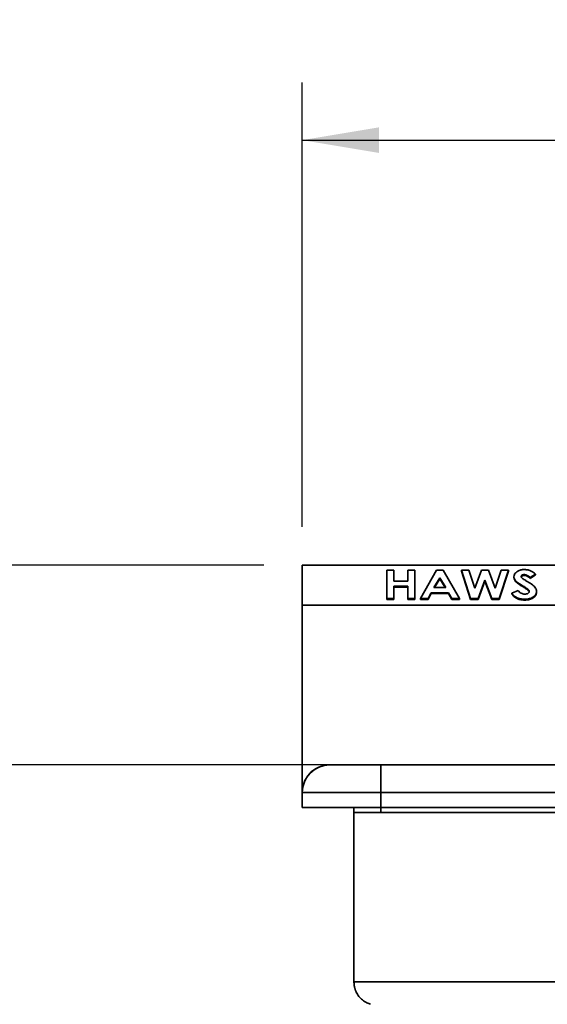
# Model space of a CAD drawing. Units: inches. Extents: x 0.2 to 10.8, y 0.2 to 8.2.
# Drawn here: x 2 to 2.8, y 2.7 to 4.3 of the extents above; entities that cross this region are included whole.
import ezdxf

# ---------------------------------------------------------------- set-up
doc = ezdxf.new("R2010")
doc.units = ezdxf.units.IN
doc.header["$MEASUREMENT"] = 0
doc.layers.add('DIM', color=7, linetype='Continuous', lineweight=25)
doc.styles.add('SLDTEXTSTYLE0', font='ARIAL.TTF', dxfattribs={"width": 0.948})
doc.dimstyles.new('SLDDIMSTYLE10', dxfattribs={"dimtxt": 0.12, "dimasz": 0.12, "dimexe": 0, "dimexo": 0.0625, "dimgap": 0.03, "dimtad": 0, "dimtih": 1, "dimtoh": 1, "dimdec": 6, "dimlfac": 16, "dimrnd": 1e-09, "dimzin": 12, "dimdsep": 46, "dimlunit": 5, "dimtxsty": 'SLDTEXTSTYLE0', "dimsah": 1, "dimcen": 0.09, "dimadec": 0, "dimazin": 3, "dimtfac": 1, "dimtdec": 3, "dimtofl": 0, "dimtmove": 0, "dimatfit": 3, "dimfxl": 0, "dimfrac": 2, "dimtolj": 1, "dimtzin": 12, "dimarcsym": 0})
doc.dimstyles.new('SLDDIMSTYLE8', dxfattribs={"dimtxt": 0.12, "dimasz": 0.12, "dimexe": 0, "dimexo": 0.0625, "dimgap": 0.03, "dimtad": 0, "dimtih": 1, "dimtoh": 1, "dimlfac": 16, "dimrnd": 1e-09, "dimzin": 12, "dimdsep": 46, "dimlunit": 5, "dimtxsty": 'SLDTEXTSTYLE0', "dimsah": 1, "dimcen": 0.09, "dimadec": 0, "dimazin": 3, "dimtfac": 1, "dimtofl": 0, "dimtmove": 0, "dimatfit": 3, "dimfxl": 0, "dimfrac": 2, "dimtolj": 1, "dimtzin": 12, "dimarcsym": 0})
doc.dimstyles.new('SLDDIMSTYLE9', dxfattribs={"dimtxt": 0.12, "dimasz": 0.12, "dimexe": 0, "dimexo": 0.0625, "dimgap": 0.03, "dimtad": 0, "dimtih": 1, "dimtoh": 1, "dimlfac": 16, "dimrnd": 1e-09, "dimzin": 12, "dimdsep": 46, "dimlunit": 5, "dimtxsty": 'SLDTEXTSTYLE0', "dimsah": 1, "dimcen": 0.09, "dimadec": 0, "dimazin": 3, "dimtfac": 1, "dimtofl": 0, "dimtmove": 0, "dimatfit": 3, "dimfxl": 0, "dimfrac": 2, "dimtolj": 1, "dimtzin": 12, "dimarcsym": 0})

# ---------------------------------------------------------------- blocks, each defined once
blk = doc.blocks.new('_D_8')
at = {"layer": 'DIM'}
for p, q in [((0.8751, 3.5663), (0.8338, 3.5663)), ((0.8338, 3.5663), (0.8338, 3.3821)), ((1.1501, 3.5663), (1.1913, 3.5663)), ((1.1913, 3.5663), (1.1913, 3.3821)), ((1.3608, 3.5665), (1.4808, 3.5665)), ((1.4808, 3.5665), (1.4808, 3.412)), ((2.3816, 3.412), (1.3908, 3.412)), ((1.4808, 3.412), (1.4808, 3.0995)), ((0.8338, 3.3821), (0.8751, 3.3821)), ((1.1913, 3.3821), (1.1501, 3.3821)), ((2.5045, 3.0995), (1.3908, 3.0995))]:
    blk.add_line(p, q, dxfattribs=at)
for points in [[(1.4808, 3.412), (1.4608, 3.292), (1.5008, 3.292)], [(1.4808, 3.0995), (1.5008, 3.2195), (1.4608, 3.2195)]]:
    blk.add_solid(points, dxfattribs=at)
at = {"layer": 'DIM', "char_height": 0.12, "attachment_point": 1, "style": 'SLDTEXTSTYLE0'}
for s, insert in [('5"', (0.9375, 3.7485)), ('127', (0.8751, 3.5368))]:
    blk.add_mtext(s, dxfattribs=dict(at, insert=insert))
blk = doc.blocks.new('_D_9')
at = {"layer": 'DIM'}
for p, q in [((2.4416, 3.472), (2.4416, 4.1662)), ((3.9416, 3.472), (3.9416, 4.1662)), ((2.4416, 4.0762), (2.8983, 4.0762)), ((3.0541, 4.076), (3.0129, 4.076)), ((3.0129, 4.076), (3.0129, 3.8919)), ((3.3291, 4.076), (3.3704, 4.076)), ((3.3704, 4.076), (3.3704, 3.8919)), ((3.9416, 4.0762), (3.4849, 4.0762)), ((3.0129, 3.8919), (3.0541, 3.8919)), ((3.3704, 3.8919), (3.3291, 3.8919))]:
    blk.add_line(p, q, dxfattribs=at)
for points in [[(2.4416, 4.0762), (2.5616, 4.0562), (2.5616, 4.0962)], [(3.9416, 4.0762), (3.8216, 4.0962), (3.8216, 4.0562)]]:
    blk.add_solid(points, dxfattribs=at)
at = {"layer": 'DIM', "char_height": 0.12, "attachment_point": 1, "style": 'SLDTEXTSTYLE0'}
for s, insert in [('24"', (3.0707, 4.2582)), ('610', (3.0541, 4.0465))]:
    blk.add_mtext(s, dxfattribs=dict(at, insert=insert))
blk = doc.blocks.new('_D_11')
at = {"layer": 'DIM'}
for p, q in [((2.5045, 3.0995), (1.4199, 3.0995)), ((1.5099, 3.0995), (1.5099, 2.2606)), ((1.3724, 2.0486), (1.3311, 2.0486)), ((1.3311, 2.0486), (1.3311, 1.8644)), ((1.6474, 2.0486), (1.6886, 2.0486)), ((1.6886, 2.0486), (1.6886, 1.8644)), ((1.3311, 1.8644), (1.3724, 1.8644)), ((1.6886, 1.8644), (1.6474, 1.8644)), ((1.5099, 0.998), (1.5099, 1.8369)), ((2.1672, 0.998), (1.4199, 0.998))]:
    blk.add_line(p, q, dxfattribs=at)
for points in [[(1.5099, 3.0995), (1.4899, 2.9795), (1.5299, 2.9795)], [(1.5099, 0.998), (1.5299, 1.118), (1.4899, 1.118)]]:
    blk.add_solid(points, dxfattribs=at)
at = {"layer": 'DIM', "char_height": 0.12, "attachment_point": 1, "style": 'SLDTEXTSTYLE0'}
for s, insert in [('33 5/8"', (1.2514, 2.2308)), ('854', (1.3724, 2.0191))]:
    blk.add_mtext(s, dxfattribs=dict(at, insert=insert))

msp = doc.modelspace()

# ---------------------------------------------------------------- linework, layer by layer
at = {"color": 7, "linetype": 'Continuous', "lineweight": 35}
for p, q in [((3.05531397, 3.41201814), (2.44164274, 3.41201814)), ((2.44164274, 3.34951815), (2.44164274, 3.41201814)), ((2.57385432, 3.40387699), (2.58507225, 3.40387699)), ((2.57385432, 3.3596828), (2.57385432, 3.40387699)), ((2.58507225, 3.40387699), (2.58507225, 3.38687922)), ((2.60670687, 3.38687922), (2.60670687, 3.40387699)), ((2.60670687, 3.40387699), (2.6179248, 3.40387699)), ((2.6179248, 3.40387699), (2.6179248, 3.3596828)), ((2.62633827, 3.3596828), (2.65159116, 3.40387699)), ((2.65159116, 3.40387699), (2.66199531, 3.40387699)), ((2.66199531, 3.40387699), (2.6872357, 3.3596828)), ((2.69044084, 3.40387699), (2.70202187, 3.40387699)), ((2.7049265, 3.3596828), (2.69044084, 3.40387699)), ((2.69044084, 3.40387699), (2.69044084, 3.40255114)), ((2.7049265, 3.35835699), (2.69044084, 3.40255114)), ((2.70202187, 3.40387699), (2.71127416, 3.37566246)), ((2.71127416, 3.37566246), (2.72187862, 3.40387699)), ((2.72187862, 3.40387699), (2.73278357, 3.40387699)), ((2.73278357, 3.40387699), (2.74332544, 3.37566246)), ((2.74332544, 3.37566246), (2.75255272, 3.40387699)), ((2.76415876, 3.40387699), (2.74969814, 3.3596828)), ((2.76415876, 3.40255114), (2.74969814, 3.35835699)), ((2.75255272, 3.40387699), (2.76415876, 3.40387699)), ((2.76415876, 3.40387699), (2.76415876, 3.40255114)), ((2.58507225, 3.38687922), (2.60670687, 3.38687922)), ((2.65678698, 3.3920228), (2.64742199, 3.37668058)), ((2.65678698, 3.39069698), (2.64823128, 3.37668058)), ((2.66615198, 3.37668058), (2.65678698, 3.3920228)), ((2.65678698, 3.3920228), (2.65678698, 3.39069698)), ((2.66534268, 3.37668058), (2.65678698, 3.39069698)), ((2.7272998, 3.38825142), (2.71655762, 3.3596828)), ((2.7272998, 3.3869256), (2.71655762, 3.35835699)), ((2.73797939, 3.3596828), (2.7272998, 3.38825142)), ((2.7272998, 3.38825142), (2.7272998, 3.3869256)), ((2.73797939, 3.35835699), (2.7272998, 3.3869256)), ((2.77257223, 3.39380225), (2.77257223, 3.39247643)), ((2.78884827, 3.39707786), (2.78884827, 3.39575205)), ((2.80622609, 3.39797204), (2.79783766, 3.39254514)), ((2.80622609, 3.39664619), (2.79783766, 3.39121933)), ((2.79783766, 3.39254514), (2.79783766, 3.39121933)), ((2.80622609, 3.39797204), (2.80622609, 3.39664619)), ((2.60670687, 3.37894692), (2.58507225, 3.37894692)), ((2.58507225, 3.37894692), (2.58507225, 3.3596828)), ((2.60670687, 3.3776211), (2.58507225, 3.3776211)), ((2.60670687, 3.3596828), (2.60670687, 3.37894692)), ((2.64742199, 3.37668058), (2.66615198, 3.37668058)), ((2.76936713, 3.36796035), (2.77923291, 3.37214782)), ((2.78832244, 3.3782918), (2.78832244, 3.37696599)), ((2.80782866, 3.37112975), (2.80782866, 3.3698039)), ((2.58507225, 3.3596828), (2.57385432, 3.3596828)), ((2.57385432, 3.3596828), (2.57385432, 3.35835699)), ((2.58507225, 3.35835699), (2.57385432, 3.35835699)), ((2.58507225, 3.3596828), (2.58507225, 3.35835699)), ((2.60670687, 3.3596828), (2.60670687, 3.35835699)), ((2.6179248, 3.3596828), (2.60670687, 3.3596828)), ((2.6179248, 3.35835699), (2.60670687, 3.35835699)), ((2.6179248, 3.3596828), (2.6179248, 3.35835699)), ((2.62633827, 3.3596828), (2.62633827, 3.35835699)), ((2.63830742, 3.3596828), (2.62633827, 3.3596828)), ((2.63830742, 3.35835699), (2.62633827, 3.35835699)), ((2.64316518, 3.36874827), (2.63830742, 3.3596828)), ((2.64316518, 3.36742246), (2.63830742, 3.35835699)), ((2.63830742, 3.3596828), (2.63830742, 3.35835699)), ((2.67039625, 3.36874827), (2.64316518, 3.36874827)), ((2.64316518, 3.36874827), (2.64316518, 3.36742246)), ((2.67039625, 3.36742246), (2.64316518, 3.36742246)), ((2.67039625, 3.36874827), (2.67039625, 3.36742246)), ((2.67525405, 3.3596828), (2.67039625, 3.36874827)), ((2.67525405, 3.35835699), (2.67039625, 3.36742246)), ((2.67525405, 3.3596828), (2.67525405, 3.35835699)), ((2.6872357, 3.3596828), (2.67525405, 3.3596828)), ((2.6872357, 3.35835699), (2.67525405, 3.35835699)), ((2.6872357, 3.3596828), (2.6872357, 3.35835699)), ((2.71655762, 3.3596828), (2.7049265, 3.3596828)), ((2.7049265, 3.3596828), (2.7049265, 3.35835699)), ((2.71655762, 3.35835699), (2.7049265, 3.35835699)), ((2.71655762, 3.3596828), (2.71655762, 3.35835699)), ((2.74969814, 3.3596828), (2.73797939, 3.3596828)), ((2.73797939, 3.3596828), (2.73797939, 3.35835699)), ((2.74969814, 3.35835699), (2.73797939, 3.35835699)), ((2.74969814, 3.3596828), (2.74969814, 3.35835699)), ((2.76936713, 3.36796035), (2.76936713, 3.36663454)), ((2.78906112, 3.35854963), (2.78906112, 3.35722378)), ((3.076924, 3.34951815), (2.44164274, 3.34951815)), ((2.44164274, 3.05886777), (2.44164274, 3.34951815)), ((2.56445522, 3.09951817), (2.48461147, 3.09951817)), ((3.81883028, 3.09951817), (2.56445522, 3.09951817)), ((2.44164274, 3.03311187), (2.44164274, 3.05654937)), ((2.56445522, 3.05654937), (2.44164274, 3.05654937)), ((2.56445522, 3.05654937), (3.81883028, 3.05654937)), ((2.56445522, 3.03311187), (2.56445522, 3.05654937)), ((2.56445522, 3.03311187), (2.44164274, 3.03311187)), ((2.52258025, 3.02529939), (2.52258025, 3.03311187)), ((2.56445522, 3.03311187), (3.81883028, 3.03311187)), ((2.52258025, 3.02529939), (2.52258025, 2.76045567)), ((2.52336109, 3.02529939), (2.52258025, 3.02529939)), ((2.52693649, 3.02529939), (2.52336109, 3.02529939)), ((2.53151427, 3.02529939), (2.52693649, 3.02529939)), ((2.53753985, 3.02529939), (2.53151427, 3.02529939)), ((2.5440091, 3.02529939), (2.53753985, 3.02529939)), ((2.54484516, 3.02529939), (2.5440091, 3.02529939)), ((2.5517368, 3.02529939), (2.54484516, 3.02529939)), ((2.56445493, 3.02529939), (2.5517368, 3.02529939)), ((3.19164275, 3.02529939), (2.56445493, 3.02529939)), ((3.19164275, 2.76045567), (2.52258025, 2.76045567)), ((2.52258025, 2.76045567), (2.52350343, 2.75228753))]:
    msp.add_line(p, q, dxfattribs=at)
at = {"color": 8, "linetype": 'Continuous', "lineweight": 35}
for p, q in [((2.56445522, 3.05654937), (2.56445522, 3.09951817)), ((2.56445522, 3.02529939), (2.56445522, 3.03311187))]:
    msp.add_line(p, q, dxfattribs=at)
msp.add_arc((2.48461156, 3.05654934), 0.04303132, 86.91168999, 176.91153806, dxfattribs=at)
at = {"color": 7, "linetype": 'Continuous', "lineweight": 35}
msp.add_arc((2.48461155, 3.05654937), 0.0429688, 90.0000991, 179.99999868, dxfattribs=at)
for points, knots in [([(2.77257223, 3.39380225), (2.77270373, 3.39493855), (2.77297763, 3.39730544), (2.77534035, 3.40033925), (2.77882878, 3.40289345), (2.78352382, 3.40472518), (2.78712291, 3.40491339), (2.78897348, 3.40501016)], [0, 0, 0, 0, 0.1545095794, 0.3218405458, 0.5073700601, 0.7467004412, 1, 1, 1, 1]), ([(2.78897348, 3.40501016), (2.79088524, 3.40488794), (2.79461454, 3.40464953), (2.80065741, 3.40237529), (2.80415694, 3.39960815), (2.80622609, 3.39797204)], [0, 0, 0, 0, 0.30066378453, 0.58650848938, 1, 1, 1, 1]), ([(2.78832244, 3.3782918), (2.78635052, 3.37948646), (2.78246054, 3.38184316), (2.77744798, 3.38534993), (2.77349303, 3.38923558), (2.77286842, 3.3923333), (2.77257223, 3.39380225)], [0, 0, 0, 0, 0.301417069, 0.5946003518, 0.807758776, 1, 1, 1, 1]), ([(2.78832244, 3.37696599), (2.78635051, 3.37816063), (2.78246052, 3.3805173), (2.77744799, 3.38402412), (2.77349303, 3.38790976), (2.77286842, 3.39100748), (2.77257223, 3.39247643)], [0, 0, 0, 0, 0.3014161936, 0.5946003932, 0.8077587957, 1, 1, 1, 1]), ([(2.78884827, 3.39707786), (2.78817596, 3.39704707), (2.78687422, 3.39698746), (2.78527263, 3.39630863), (2.78405919, 3.39538801), (2.78387561, 3.39456561), (2.7837902, 3.39418295)], [0, 0, 0, 0, 0.3159980129, 0.6118395132, 0.8193872465, 1, 1, 1, 1]), ([(2.78884827, 3.39575205), (2.78817596, 3.39572126), (2.78687422, 3.39566164), (2.78527263, 3.39498282), (2.78405918, 3.39406219), (2.78387561, 3.39323978), (2.7837902, 3.3928571)], [0, 0, 0, 0, 0.3159962784, 0.6118361547, 0.8193827488, 1, 1, 1, 1]), ([(2.7837902, 3.39418295), (2.78386437, 3.39374712), (2.78400249, 3.39293562), (2.7845677, 3.39234193), (2.78482935, 3.39206709)], [0, 0, 0, 0, 0.5370693735, 1, 1, 1, 1]), ([(2.78482935, 3.39206709), (2.78635659, 3.39094852), (2.78910905, 3.38893258), (2.79202148, 3.38715639), (2.79331792, 3.38636574)], [0, 0, 0, 0, 0.5548599481, 1, 1, 1, 1]), ([(2.79783766, 3.39254514), (2.79647719, 3.39377795), (2.79452797, 3.39554427), (2.79130039, 3.39687992), (2.7896799, 3.39701073), (2.78884827, 3.39707786)], [0, 0, 0, 0, 0.529388263, 0.7584831734, 1, 1, 1, 1]), ([(2.79783766, 3.39121933), (2.79647719, 3.39245214), (2.79452797, 3.39421845), (2.79130039, 3.39555411), (2.7896799, 3.39568492), (2.78884827, 3.39575205)], [0, 0, 0, 0, 0.529388263, 0.7584831734, 1, 1, 1, 1]), ([(2.79331792, 3.38636574), (2.79484625, 3.38543969), (2.79756359, 3.38379319), (2.80021025, 3.38203552), (2.80136832, 3.38126642)], [0, 0, 0, 0, 0.5624369403, 1, 1, 1, 1]), ([(2.77923291, 3.37214782), (2.7798959, 3.37136385), (2.78126717, 3.36974234), (2.78374809, 3.36791836), (2.78655351, 3.36669604), (2.78848207, 3.36655464), (2.78947427, 3.3664819)], [0, 0, 0, 0, 0.2535440186, 0.5244104992, 0.7553205379, 1, 1, 1, 1]), ([(2.79661069, 3.37066937), (2.79630839, 3.37160184), (2.79565705, 3.37361097), (2.79226858, 3.37580311), (2.78983555, 3.37733753), (2.78832244, 3.3782918)], [0, 0, 0, 0, 0.2466821308, 0.5315064537, 1, 1, 1, 1]), ([(2.79661069, 3.36934355), (2.79630839, 3.37027601), (2.79565703, 3.37228513), (2.79226859, 3.37447731), (2.78983556, 3.37601172), (2.78832244, 3.37696599)], [0, 0, 0, 0, 0.2466794544, 0.5315060401, 1, 1, 1, 1]), ([(2.80782866, 3.37112975), (2.80769819, 3.36983291), (2.80742708, 3.36713827), (2.80484251, 3.36358436), (2.80076696, 3.36071963), (2.79530944, 3.35882812), (2.79117869, 3.35864401), (2.78906112, 3.35854963)], [0, 0, 0, 0, 0.153993515, 0.3199760062, 0.5058501476, 0.7466802034, 1, 1, 1, 1]), ([(2.78947427, 3.3664819), (2.79042981, 3.36653521), (2.79227823, 3.36663833), (2.79454142, 3.36762795), (2.79624617, 3.36895505), (2.79649478, 3.37012426), (2.79661069, 3.37066937)], [0, 0, 0, 0, 0.31645303122, 0.61215227009, 0.81917763514, 1, 1, 1, 1]), ([(2.80136832, 3.38126642), (2.80236768, 3.38048358), (2.80430389, 3.37896687), (2.80648548, 3.37640316), (2.8076576, 3.37369027), (2.80777229, 3.3719735), (2.80782866, 3.37112975)], [0, 0, 0, 0, 0.3042908465, 0.5895489829, 0.7982741378, 1, 1, 1, 1]), ([(2.78906112, 3.35854963), (2.78672111, 3.35866944), (2.78217618, 3.35890214), (2.77638594, 3.36118931), (2.77216515, 3.36439589), (2.77027812, 3.36679982), (2.76936713, 3.36796035)], [0, 0, 0, 0, 0.3077871646, 0.5978053064, 0.8058353854, 1, 1, 1, 1]), ([(2.78906112, 3.35722378), (2.7867211, 3.35734359), (2.78217617, 3.35757628), (2.77638595, 3.3598635), (2.77216515, 3.36307007), (2.77027812, 3.36547401), (2.76936713, 3.36663454)], [0, 0, 0, 0, 0.3077869816, 0.5978055455, 0.8058355009, 1, 1, 1, 1]), ([(2.80782866, 3.3698039), (2.80769818, 3.36850707), (2.80742707, 3.36581244), (2.80484251, 3.36225854), (2.80076696, 3.35939381), (2.79530944, 3.35750232), (2.79117869, 3.35731818), (2.78906112, 3.35722378)], [0, 0, 0, 0, 0.15399227489, 0.31997498237, 0.505849366, 0.74667973556, 1, 1, 1, 1]), ([(2.52259264, 2.75959445), (2.5225958, 2.75944836), (2.52260592, 2.75898037), (2.52265016, 2.75812691), (2.52273802, 2.7569799), (2.52288384, 2.75567094), (2.52309928, 2.75423004), (2.52339516, 2.75268801), (2.5237591, 2.75115928), (2.52418073, 2.7496729), (2.52464704, 2.74825214), (2.52517731, 2.74683599), (2.52576887, 2.74544067), (2.526386, 2.74412542), (2.52683191, 2.74329132), (2.52704048, 2.74290119)], [0, 0, 0, 0, 0.0251367286, 0.0805230047, 0.146983862, 0.2230048145, 0.3070366486, 0.3975440559, 0.4930283808, 0.5772697337, 0.6632553044, 0.7501908897, 0.8373182605, 0.9239092432, 1, 1, 1, 1]), ([(2.52621358, 2.74452235), (2.5274992, 2.74222083), (2.5300747, 2.73761016), (2.53581, 2.73189728), (2.54198154, 2.72760557), (2.5465561, 2.7261358), (2.54848436, 2.72551626)], [0, 0, 0, 0, 0.2612928403, 0.5234519093, 0.7991262282, 1, 1, 1, 1])]:
    msp.add_open_spline(points, degree=3, knots=knots, dxfattribs=at)

# ---------------------------------------------------------------- dimensions: what is measured, and where the dimension line sits
at = {"layer": 'DIM'}
for base, p1, p2, angle, dimstyle, picture, middle in [((2.44164275, 4.07619011), (3.94164275, 3.41201814), (2.44164275, 3.41201814), 0, 'SLDDIMSTYLE9', '_D_9', (3.19164275, 4.07619011)), ((1.4807978, 3.09951814), (2.44164275, 3.41201814), (2.56445525, 3.09951814), 90, 'SLDDIMSTYLE8', '_D_8', (1.4807978, 3.56646645)), ((1.5098603, 0.99795564), (2.56445525, 3.09951814), (2.22721137, 0.99795564), 90, 'SLDDIMSTYLE10', '_D_11', (1.5098603, 2.04873689))]:
    dim = msp.add_linear_dim(base=base, p1=p1, p2=p2, angle=angle, dimstyle=dimstyle, dxfattribs=at)
    dim.commit()
    dim.dimension.update_dxf_attribs({"geometry": picture, "text_midpoint": middle, "dimtype": 160})

doc.saveas('drawing.dxf')
